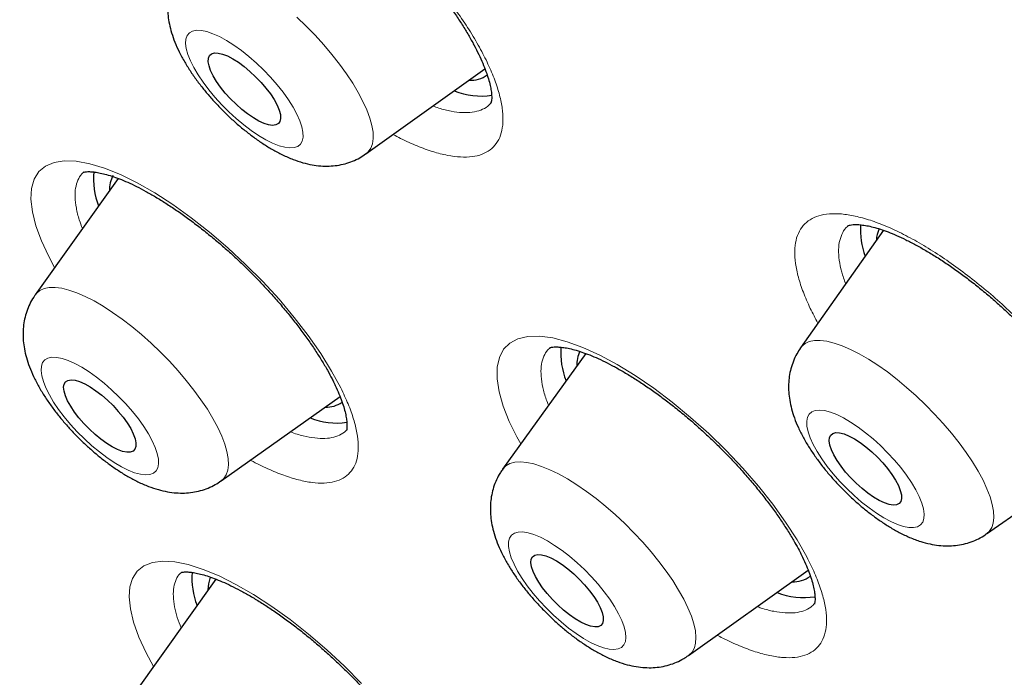
# Model space of a CAD drawing. Units: millimetres. Extents: x 8 to 966, y 12 to 1174.
# Drawn here: x 796 to 805, y 569 to 575 of the extents above; entities that cross this region are included whole.
import ezdxf

# ---------------------------------------------------------------- set-up
doc = ezdxf.new("R2010")
doc.units = ezdxf.units.MM

msp = doc.modelspace()

# ---------------------------------------------------------------- linework, layer by layer
at = {"color": 7, "linetype": 'Continuous', "lineweight": 30}
for p, q in [((798.8731, 574.2305), (799.9796, 575.0208)), ((796.5733, 574.0027), (795.8023, 572.9217)), ((803.6807, 573.5203), (802.911, 572.4284)), ((800.916, 572.3758), (800.1439, 571.3002)), ((797.5288, 571.1911), (798.6336, 571.975)), ((804.6367, 570.6986), (805.767, 571.4914)), ((801.8708, 569.5692), (802.9814, 570.3624)), ((797.4802, 570.2789), (796.7171, 569.2088))]:
    msp.add_line(p, q, dxfattribs=at)
at = {"color": 252, "linetype": 'Continuous', "lineweight": 0, "flags": 128}
for points in [[(798.2325, 575.5018), (798.3189, 575.4186), (798.4025, 575.3324), (798.4825, 575.2441), (798.558, 575.1545), (798.6285, 575.0645), (798.6932, 574.975), (798.7514, 574.8868), (798.8027, 574.8008), (798.8465, 574.7178), (798.8824, 574.6386), (798.9101, 574.564), (798.9293, 574.4947), (798.9397, 574.4313), (798.9414, 574.3745), (798.9343, 574.3248), (798.9184, 574.2827), (798.8939, 574.2486), (798.8731, 574.2305)], [(798.1044, 574.8035), (798.0488, 574.8735), (797.9883, 574.9429), (797.9238, 575.0105), (797.8564, 575.0752), (797.7871, 575.1359), (797.7172, 575.1916), (797.6477, 575.2414), (797.5798, 575.2845), (797.5147, 575.3201), (797.4533, 575.3478), (797.3967, 575.367), (797.3459, 575.3774), (797.3016, 575.3789), (797.2646, 575.3714), (797.2355, 575.355), (797.2148, 575.3301), (797.2027, 575.297), (797.1996, 575.2562), (797.2055, 575.2086), (797.2202, 575.1547), (797.2435, 575.0955), (797.2751, 575.0321), (797.3144, 574.9653), (797.3608, 574.8964), (797.4135, 574.8264), (797.4716, 574.7565), (797.5343, 574.6879), (797.6004, 574.6216), (797.6689, 574.5588), (797.7386, 574.5005), (797.8085, 574.4476), (797.8773, 574.4011), (797.944, 574.3616), (798.0074, 574.3299), (798.0665, 574.3064), (798.1203, 574.2916), (798.1679, 574.2856), (798.2087, 574.2887), (798.2418, 574.3006), (798.2668, 574.3213), (798.2832, 574.3504), (798.2907, 574.3874), (798.2894, 574.4317), (798.2791, 574.4826), (798.26, 574.5392), (798.2325, 574.6006), (798.1969, 574.6659), (798.154, 574.7339), (798.1044, 574.8035)], [(795.9827, 573.1746), (795.9245, 573.2824), (795.8601, 573.4226), (795.8089, 573.5629), (795.7761, 573.6924), (795.7623, 573.8087), (795.7678, 573.9104), (795.7925, 573.9968), (795.8358, 574.0663), (795.8976, 574.1179), (795.9769, 574.1515), (796.0724, 574.1664), (796.1834, 574.1622), (796.3085, 574.1391), (796.4455, 574.0977), (796.5932, 574.0381), (796.75, 573.961), (796.913, 573.868), (797.0807, 573.7596), (797.2515, 573.6372), (797.4222, 573.503), (797.591, 573.3582), (797.7565, 573.2042), (797.9156, 573.044), (798.0665, 572.879), (798.2081, 572.7109), (798.3376, 572.5428), (798.4537, 572.3762), (798.5554, 572.2127), (798.6408, 572.0555), (798.6408, 572.0555)], [(795.8023, 572.9217), (795.8125, 572.9344), (795.8443, 572.9611), (795.8842, 572.9794), (795.9317, 572.9889), (795.9865, 572.9897), (796.0481, 572.9816), (796.1157, 572.9647), (796.1888, 572.9393), (796.2667, 572.9055), (796.3485, 572.8637), (796.4336, 572.8144), (796.5211, 572.7578), (796.6102, 572.6947), (796.6999, 572.6257), (796.7895, 572.5513), (796.878, 572.4723), (796.9647, 572.3894), (797.0487, 572.3036), (797.1291, 572.2155), (797.2053, 572.126), (797.2764, 572.0361), (797.3418, 571.9465), (797.4009, 571.8581), (797.453, 571.7718), (797.4977, 571.6884), (797.5346, 571.6087), (797.5633, 571.5335), (797.5835, 571.4636), (797.595, 571.3994), (797.5978, 571.3418), (797.5917, 571.2912), (797.5769, 571.2482), (797.5534, 571.2131), (797.5288, 571.1911)], [(800.3122, 571.5347), (800.2746, 571.6015), (800.2057, 571.744), (800.1496, 571.8875), (800.1118, 572.0208), (800.0931, 572.1414), (800.094, 572.248), (800.114, 572.3398), (800.1529, 572.415), (800.2105, 572.4727), (800.286, 572.5126), (800.3781, 572.534), (800.486, 572.5363), (800.6086, 572.5199), (800.7435, 572.485), (800.8897, 572.4316), (801.0455, 572.3606), (801.208, 572.2733), (801.3759, 572.1703), (801.5474, 572.0528), (801.7192, 571.9229), (801.8899, 571.7818), (802.0576, 571.631), (802.2194, 571.4733), (802.3735, 571.3101), (802.5187, 571.143), (802.6521, 570.9752), (802.7724, 570.8081), (802.8786, 570.6435), (802.9687, 570.4844), (802.9687, 570.4844)], [(802.911, 572.4284), (802.9209, 572.441), (802.9525, 572.468), (802.9922, 572.4865), (803.0396, 572.4962), (803.0942, 572.4971), (803.1556, 572.4892), (803.2231, 572.4726), (803.296, 572.4474), (803.3737, 572.4138), (803.4555, 572.3722), (803.5405, 572.3231), (803.6279, 572.2667), (803.7169, 572.2038), (803.8066, 572.1349), (803.8962, 572.0606), (803.9847, 571.9817), (804.0714, 571.899), (804.1555, 571.8132), (804.236, 571.7252), (804.3122, 571.6358), (804.3834, 571.5459), (804.4489, 571.4563), (804.5081, 571.3679), (804.5604, 571.2816), (804.6053, 571.1982), (804.6424, 571.1184), (804.6713, 571.0431), (804.6916, 570.973), (804.7034, 570.9088), (804.7063, 570.851), (804.7005, 570.8003), (804.6859, 570.7571), (804.6626, 570.7218), (804.632, 570.6954)], [(796.8887, 571.5642), (796.8529, 571.6295), (796.8098, 571.6976), (796.76, 571.7672), (796.7043, 571.8373), (796.6436, 571.9066), (796.579, 571.9741), (796.5115, 572.0387), (796.4422, 572.0992), (796.3722, 572.1548), (796.3028, 572.2044), (796.235, 572.2472), (796.1699, 572.2827), (796.1087, 572.3101), (796.0523, 572.329), (796.0016, 572.3392), (795.9575, 572.3403), (795.9208, 572.3326), (795.8919, 572.316), (795.8714, 572.2908), (795.8597, 572.2574), (795.8569, 572.2165), (795.863, 572.1686), (795.878, 572.1146), (795.9016, 572.0553), (795.9334, 571.9917), (795.9729, 571.9248), (796.0195, 571.8558), (796.0724, 571.7858), (796.1307, 571.716), (796.1934, 571.6474), (796.2596, 571.5812), (796.3282, 571.5185), (796.3979, 571.4604), (796.4678, 571.4077), (796.5366, 571.3614), (796.6031, 571.3221), (796.6664, 571.2907), (796.7253, 571.2674), (796.779, 571.2529), (796.8265, 571.2472), (796.867, 571.2505), (796.8998, 571.2627), (796.9246, 571.2837), (796.9407, 571.313), (796.948, 571.3502), (796.9464, 571.3947), (796.9358, 571.4458), (796.9165, 571.5026), (796.8887, 571.5642)], [(803.9406, 571.176), (803.8937, 571.245), (803.8406, 571.3151), (803.782, 571.3849), (803.7191, 571.4534), (803.6527, 571.5194), (803.5841, 571.5819), (803.5143, 571.6398), (803.4445, 571.6922), (803.3758, 571.7382), (803.3094, 571.777), (803.2463, 571.8081), (803.1876, 571.8309), (803.1342, 571.845), (803.0871, 571.8503), (803.0469, 571.8466), (803.0144, 571.8339), (802.9901, 571.8125), (802.9744, 571.7828), (802.9675, 571.7452), (802.9696, 571.7003), (802.9806, 571.649), (803.0004, 571.5919), (803.0286, 571.5301), (803.0647, 571.4646), (803.1082, 571.3965), (803.1583, 571.3268), (803.2143, 571.2567), (803.2752, 571.1874), (803.34, 571.12), (803.4076, 571.0556), (803.4769, 570.9953), (803.5469, 570.9401), (803.6163, 570.8908), (803.684, 570.8483), (803.7489, 570.8132), (803.8099, 570.7862), (803.8661, 570.7677), (803.9164, 570.758), (803.9601, 570.7573), (803.9965, 570.7655), (804.025, 570.7825), (804.045, 570.8081), (804.0563, 570.8419), (804.0587, 570.8832), (804.0522, 570.9314), (804.0368, 570.9857), (804.0127, 571.0452), (803.9805, 571.109), (803.9406, 571.176)], [(800.1439, 571.3002), (800.1453, 571.3021), (800.1744, 571.3316), (800.2117, 571.3526), (800.2569, 571.365), (800.3094, 571.3686), (800.3688, 571.3633), (800.4346, 571.3493), (800.506, 571.3266), (800.5824, 571.2955), (800.6631, 571.2563), (800.7472, 571.2093), (800.834, 571.155), (800.9227, 571.094), (801.0123, 571.0267), (801.1021, 570.954), (801.1911, 570.8764), (801.2785, 570.7947), (801.3634, 570.7097), (801.4451, 570.6222), (801.5227, 570.5331), (801.5956, 570.4432), (801.6629, 570.3533), (801.7241, 570.2645), (801.7785, 570.1774), (801.8257, 570.093), (801.8652, 570.012), (801.8965, 569.9352), (801.9195, 569.8635), (801.9339, 569.7974), (801.9395, 569.7376), (801.9362, 569.6847), (801.9242, 569.6391), (801.9036, 569.6014), (801.8744, 569.5719), (801.8708, 569.5692)], [(801.2211, 569.9571), (801.1834, 570.0232), (801.1386, 570.0918), (801.0872, 570.1616), (801.0302, 570.2316), (800.9685, 570.3006), (800.903, 570.3675), (800.835, 570.4312), (800.7654, 570.4906), (800.6955, 570.5447), (800.6263, 570.5927), (800.5591, 570.6338), (800.4949, 570.6673), (800.4348, 570.6926), (800.3797, 570.7094), (800.3306, 570.7174), (800.2882, 570.7163), (800.2534, 570.7064), (800.2266, 570.6876), (800.2082, 570.6603), (800.1987, 570.6251), (800.198, 570.5823), (800.2064, 570.5328), (800.2235, 570.4774), (800.2492, 570.4169), (800.283, 570.3525), (800.3243, 570.285), (800.3725, 570.2157), (800.4268, 570.1456), (800.4863, 570.0759), (800.55, 570.0078), (800.6169, 569.9424), (800.6859, 569.8808), (800.7558, 569.8239), (800.8255, 569.7727), (800.8938, 569.7281), (800.9596, 569.6907), (801.0219, 569.6612), (801.0797, 569.6401), (801.1319, 569.6277), (801.1777, 569.6243), (801.2163, 569.6298), (801.2473, 569.6442), (801.2699, 569.6672), (801.2839, 569.6986), (801.289, 569.7377), (801.2851, 569.7839), (801.2723, 569.8364), (801.2509, 569.8945), (801.2211, 569.9571)], [(796.9006, 569.4661), (796.8315, 569.5935), (796.7646, 569.7405), (796.716, 569.8773), (796.6859, 570.0031), (796.6748, 570.1152), (796.682, 570.207), (796.7059, 570.2849), (796.7498, 570.3517), (796.812, 570.4012), (796.8914, 570.4323), (796.9875, 570.4446), (797.0991, 570.4382), (797.2241, 570.4132), (797.3616, 570.3696), (797.51, 570.3081), (797.6666, 570.2297), (797.8299, 570.1351), (797.9984, 570.0254), (798.1689, 569.9026), (798.3397, 569.7676), (798.5093, 569.6221), (798.6745, 569.4686), (798.8336, 569.3085)]]:
    msp.add_lwpolyline(points, dxfattribs=at)
at = {"color": 7, "linetype": 'Continuous', "lineweight": 30, "flags": 128}
for points in [[(797.5242, 574.8503), (797.4865, 574.904), (797.4554, 574.9559), (797.4318, 575.0046), (797.4164, 575.0488), (797.4095, 575.0875), (797.4113, 575.1195), (797.4217, 575.1441), (797.4405, 575.1606), (797.4672, 575.1686), (797.5012, 575.1679), (797.5414, 575.1585), (797.5869, 575.1407), (797.6366, 575.1149), (797.689, 575.0818), (797.7429, 575.0422), (797.7969, 574.9972), (797.8495, 574.9479), (797.8995, 574.8956), (797.9454, 574.8417), (797.9862, 574.7876), (798.0208, 574.7346), (798.0482, 574.6841), (798.0677, 574.6375), (798.0789, 574.596), (798.0815, 574.5605), (798.0754, 574.5321), (798.0607, 574.5115), (798.0379, 574.4992), (798.0074, 574.4955), (797.9702, 574.5006), (797.9272, 574.5142), (797.8795, 574.5361), (797.8283, 574.5657), (797.7749, 574.6022), (797.7208, 574.6446), (797.6673, 574.6919), (797.6159, 574.7428), (797.5677, 574.7961), (797.5242, 574.8503)], [(796.1031, 571.9357), (796.0824, 571.9829), (796.0701, 572.0252), (796.0663, 572.0615), (796.0713, 572.0909), (796.0848, 572.1126), (796.1065, 572.1261), (796.136, 572.131), (796.1723, 572.1271), (796.2146, 572.1146), (796.2618, 572.0938), (796.3126, 572.0652), (796.3657, 572.0297), (796.4198, 571.988), (796.4735, 571.9413), (796.5253, 571.8908), (796.5739, 571.8377), (796.6181, 571.7836), (796.6567, 571.7297), (796.6888, 571.6775), (796.7134, 571.6283), (796.73, 571.5834), (796.7381, 571.5439), (796.7375, 571.5109), (796.7282, 571.4853), (796.7105, 571.4677), (796.6848, 571.4585), (796.6518, 571.458), (796.6124, 571.4662), (796.5675, 571.4829), (796.5184, 571.5076), (796.4662, 571.5398), (796.4124, 571.5785), (796.3584, 571.6229), (796.3055, 571.6717), (796.2551, 571.7236), (796.2085, 571.7774), (796.167, 571.8316), (796.1315, 571.8848), (796.1031, 571.9357)], [(803.2497, 571.3819), (803.2196, 571.4334), (803.1971, 571.4816), (803.1827, 571.5252), (803.1769, 571.563), (803.1798, 571.5941), (803.1914, 571.6177), (803.2113, 571.6331), (803.239, 571.64), (803.2738, 571.6381), (803.3148, 571.6276), (803.3609, 571.6087), (803.411, 571.5819), (803.4637, 571.5479), (803.5177, 571.5076), (803.5716, 571.4619), (803.624, 571.4122), (803.6734, 571.3596), (803.7188, 571.3056), (803.7588, 571.2515), (803.7925, 571.1988), (803.8189, 571.1488), (803.8374, 571.1028), (803.8475, 571.0619), (803.8489, 571.0274), (803.8417, 570.9999), (803.8259, 570.9804), (803.802, 570.9692), (803.7707, 570.9667), (803.7326, 570.9728), (803.6889, 570.9876), (803.6407, 571.0105), (803.5891, 571.041), (803.5356, 571.0783), (803.4815, 571.1215), (803.4282, 571.1693), (803.3771, 571.2206), (803.3295, 571.2741), (803.2867, 571.3283), (803.2497, 571.3819)], [(800.4486, 570.303), (800.4264, 570.351), (800.4123, 570.3944), (800.4069, 570.432), (800.4101, 570.4628), (800.422, 570.4861), (800.4421, 570.5012), (800.4701, 570.5078), (800.5051, 570.5056), (800.5464, 570.4948), (800.5927, 570.4756), (800.6428, 570.4485), (800.6956, 570.4143), (800.7497, 570.3737), (800.8035, 570.3279), (800.8558, 570.278), (800.9052, 570.2254), (800.9503, 570.1714), (800.9901, 570.1173), (801.0235, 570.0646), (801.0497, 570.0147), (801.0679, 569.9689), (801.0777, 569.9283), (801.0788, 569.894), (801.0712, 569.8668), (801.0551, 569.8476), (801.031, 569.8367), (800.9994, 569.8344), (800.9611, 569.8409), (800.9172, 569.856), (800.8688, 569.8792), (800.8172, 569.91), (800.7636, 569.9475), (800.7095, 569.9908), (800.6563, 570.0388), (800.6053, 570.0903), (800.5578, 570.1438), (800.5152, 570.198), (800.4785, 570.2515), (800.4486, 570.303)], [(797.4309, 570.2979), (797.4252, 570.2851), (797.4111, 570.2356)], [(797.4111, 570.2356), (797.4057, 570.1787), (797.4056, 570.1743)]]:
    msp.add_lwpolyline(points, dxfattribs=at)
at = {"color": 7, "linetype": 'Continuous', "lineweight": 30}
for centre, radius, start, end in [((799.8489, 575.1725), 0.2573, 266.36024, 306.06605), ((799.9438, 575.4246), 0.6566, 247.68521, 278.70441), ((797.055, 574.0028), 0.7119, 175.14301, 201.08065), ((796.756, 573.8965), 0.2653, 149.65214, 182.0054), ((804.1866, 573.5293), 0.7201, 176.54016, 200.27713), ((803.8891, 573.4192), 0.2741, 154.80732, 178.28182), ((801.4056, 572.3818), 0.7221, 175.82368, 201.23839), ((801.1154, 572.2696), 0.2842, 153.39302, 182.32573), ((798.5049, 572.141), 0.2639, 268.05928, 304.29869), ((798.602, 572.3872), 0.6577, 247.97331, 278.36283), ((797.9805, 570.2927), 0.7229, 176.12863, 200.97885), ((802.8472, 570.5077), 0.2539, 266.1648, 307.52775), ((802.9398, 570.7568), 0.65, 247.60379, 279.44448)]:
    msp.add_arc(centre, radius, start, end, dxfattribs=at)
for points, knots in [([(841.4067, 561.4129), (841.4393, 561.4469), (841.4996, 561.5098), (841.5767, 561.5925), (841.6339, 561.6552), (841.68, 561.7066), (841.7204, 561.7524), (841.7582, 561.796), (841.7957, 561.8396), (841.8353, 561.8866), (841.8788, 561.9389), (841.9253, 561.9959), (841.9727, 562.0552), (842.0155, 562.1099), (842.0522, 562.1577), (842.0832, 562.1986), (842.1127, 562.238), (842.1454, 562.2822), (842.1826, 562.3334), (842.2209, 562.3872), (842.2578, 562.4398), (842.2891, 562.4854), (842.3163, 562.5255), (842.3416, 562.5632), (842.3688, 562.6043), (842.3992, 562.6509), (842.4324, 562.7027), (842.4681, 562.7594), (842.5045, 562.8183), (842.5413, 562.8792), (842.5767, 562.9389), (842.6091, 562.9948), (842.6361, 563.042), (842.6589, 563.0825), (842.6812, 563.1226), (842.7085, 563.1725), (842.7423, 563.2353), (842.7801, 563.3075), (842.8172, 563.38), (842.8506, 563.4468), (842.8799, 563.5068), (842.9077, 563.5648), (842.9367, 563.6266), (842.9691, 563.697), (843.0045, 563.7763), (843.0398, 563.8575), (843.0722, 563.9342), (843.1004, 564.0028), (843.1265, 564.0679), (843.1527, 564.1346), (843.1903, 564.2329), (843.2384, 564.3637), (843.294, 564.5247), (843.346, 564.6852), (843.3958, 564.8484), (843.4463, 565.0259), (843.4956, 565.2134), (843.5402, 565.3983), (843.5805, 565.5802), (843.618, 565.7648), (843.6516, 565.9475), (843.6824, 566.1333), (843.7108, 566.3235), (843.7347, 566.5073), (843.7531, 566.6685), (843.7669, 566.8019), (843.779, 566.9342), (843.7899, 567.0689), (843.7996, 567.2078), (843.8079, 567.3498), (843.8149, 567.4966), (843.8205, 567.6504), (843.8246, 567.8166), (843.8268, 567.998), (843.8266, 568.1901), (843.8239, 568.3812), (843.8192, 568.5577), (843.8133, 568.7146), (843.8067, 568.8568), (843.7987, 569.0031), (843.7888, 569.1594), (843.7758, 569.3345), (843.762, 569.4995), (843.7473, 569.6567), (843.7328, 569.8004), (843.7165, 569.9502), (843.6987, 570.1022), (843.6804, 570.2476), (843.6632, 570.3776), (843.6466, 570.4976), (843.6288, 570.6208), (843.6078, 570.7602), (843.5831, 570.9169), (843.5545, 571.0891), (843.5255, 571.2558), (843.4969, 571.4129), (843.4714, 571.5486), (843.4477, 571.6708), (843.4288, 571.7654), (843.4149, 571.834), (843.4046, 571.8845), (843.3946, 571.9329), (843.381, 571.9978), (843.3622, 572.0862), (843.3374, 572.2007), (843.3085, 572.3309), (843.2762, 572.4729), (843.242, 572.6192), (843.2061, 572.7691), (843.1685, 572.9221), (843.1288, 573.0797), (843.0898, 573.2311), (843.0544, 573.365), (843.0254, 573.4734), (843.0017, 573.5604), (842.9785, 573.645), (842.9503, 573.7467), (842.9139, 573.8754), (842.8724, 574.02), (842.8288, 574.1688), (842.7805, 574.3309), (842.7275, 574.5053), (842.6697, 574.6916), (842.6123, 574.8726), (842.5563, 575.0459), (842.5037, 575.2061), (842.4566, 575.3475), (842.4162, 575.4669), (842.3846, 575.5596), (842.361, 575.6282), (842.3421, 575.6827), (842.3208, 575.7443), (842.2949, 575.8184), (842.2633, 575.908), (842.2272, 576.0096), (842.1866, 576.123), (842.133, 576.2709), (842.0695, 576.4439), (841.9973, 576.6372), (841.9284, 576.8188), (841.8528, 577.0155), (841.7652, 577.2399), (841.6602, 577.5039), (841.5673, 577.7331), (841.4943, 577.9105), (841.4491, 578.0193), (841.414, 578.1032), (841.3893, 578.1621), (841.3689, 578.2107), (841.3459, 578.2651), (841.3137, 578.3411), (841.2715, 578.4401), (841.2191, 578.5622), (841.1562, 578.7074), (841.0825, 578.8761), (841.0003, 579.0621), (840.91, 579.2643), (840.8137, 579.4774), (840.7121, 579.6992), (840.6086, 579.9225), (840.5047, 580.144), (840.3233, 580.5264), (840.0619, 581.0645), (839.7156, 581.754), (839.3697, 582.4221), (839.0233, 583.0727), (838.67, 583.719), (838.3177, 584.3479), (837.9628, 584.9668), (837.6069, 585.5744), (837.3188, 586.056), (837.1093, 586.4014), (836.9893, 586.5979), (836.8804, 586.7752), (836.7847, 586.9301), (836.7024, 587.0628), (836.6337, 587.173), (836.5783, 587.2618), (836.535, 587.3308), (836.4965, 587.3923), (836.4547, 587.4587), (836.4024, 587.5418), (836.3387, 587.6425), (836.2492, 587.7838), (836.1325, 587.9669), (835.9872, 588.1935), (835.8226, 588.4483), (835.6376, 588.7325), (835.4308, 589.0474), (835.2054, 589.3874), (834.9608, 589.7526), (834.6965, 590.143), (834.4119, 590.5589), (834.1065, 591), (833.7858, 591.4578), (833.459, 591.9185), (833.1046, 592.4125), (832.7277, 592.9311), (832.3304, 593.4705), (831.9377, 593.9968), (831.5515, 594.5082), (831.1735, 595.0028), (830.8164, 595.4649), (830.481, 595.8944), (830.1874, 596.267), (829.9255, 596.5969), (829.6829, 596.9003), (829.4272, 597.2181), (829.1561, 597.5526), (828.8436, 597.9352), (828.4861, 598.3691), (828.0798, 598.8571), (827.6477, 599.3708), (827.224, 599.8687), (826.8122, 600.3476), (826.4207, 600.7987), (826.0253, 601.2498), (825.5711, 601.7632), (825.0656, 602.3281), (824.5124, 602.9383), (823.9816, 603.5164), (823.4741, 604.0627), (822.9907, 604.5773), (822.5621, 605.0288), (822.1859, 605.4217), (821.8567, 605.7631), (821.5324, 606.0969), (821.2043, 606.4324), (820.8663, 606.7755), (820.4427, 607.2024), (819.9274, 607.7166), (819.314, 608.321), (818.6731, 608.9443), (818.0045, 609.5858), (817.308, 610.2447), (816.5437, 610.9571), (815.7194, 611.7128), (814.8431, 612.5018), (813.9638, 613.2791), (813.0761, 614.0493), (812.1804, 614.8118), (811.2773, 615.5657), (810.3735, 616.3054), (809.4668, 617.0325), (808.5524, 617.7509), (807.6252, 618.4641), (806.7373, 619.1321), (805.8908, 619.7559), (805.0874, 620.3364), (804.4421, 620.7932), (803.9571, 621.1315), (803.6345, 621.3546), (803.3106, 621.5767), (802.9857, 621.7975), (802.665, 622.0135), (802.3573, 622.219), (802.0709, 622.4086), (801.8089, 622.5806), (801.5714, 622.7355), (801.3581, 622.8737), (801.1691, 622.9954), (801.0066, 623.0994), (800.8698, 623.1866), (800.7577, 623.2579), (800.6645, 623.3169), (800.578, 623.3715), (800.4813, 623.4325), (800.3593, 623.509), (800.2069, 623.6043), (800.0234, 623.7184), (799.8089, 623.8509), (799.5634, 624.0015), (799.3079, 624.1569), (799.0459, 624.3148), (798.7816, 624.4727), (798.504, 624.637), (798.221, 624.8028), (797.94, 624.9659), (797.6628, 625.125), (797.2343, 625.3685), (796.6632, 625.6868), (795.9835, 626.055), (795.3538, 626.3868), (794.7715, 626.6858), (794.2091, 626.967), (793.6314, 627.2482), (793.0391, 627.5281), (792.5529, 627.7503), (792.2002, 627.9077), (791.9813, 628.0041), (791.7829, 628.0903), (791.6218, 628.1596), (791.4956, 628.2133), (791.3993, 628.2541), (791.3076, 628.2926), (791.2049, 628.3356), (791.0889, 628.3838), (790.9606, 628.4366), (790.8237, 628.4924), (790.67, 628.5545), (790.5018, 628.6217), (790.219, 628.7332), (789.8365, 628.8803), (789.3679, 629.0536), (788.9248, 629.2113), (788.5538, 629.3383), (788.2468, 629.4399), (787.9973, 629.5204), (787.7531, 629.5971), (787.517, 629.6693), (787.3023, 629.7332), (787.1135, 629.788), (786.9439, 629.8361), (786.772, 629.8839), (786.5827, 629.9352), (786.3726, 629.9905), (786.144, 630.0487), (785.9391, 630.099), (785.7636, 630.1406), (785.6226, 630.1732), (785.4843, 630.2043), (785.3516, 630.2335), (785.2304, 630.2594), (785.1256, 630.2813), (785.0366, 630.2995), (784.9532, 630.3163), (784.8569, 630.3353), (784.7389, 630.358), (784.597, 630.3845), (784.4383, 630.413), (784.2941, 630.4378), (784.1683, 630.4585), (784.065, 630.4751), (783.9578, 630.4917), (783.8536, 630.5073), (783.7607, 630.5208), (783.6865, 630.5311), (783.6286, 630.5391), (783.5776, 630.546), (783.5244, 630.5529), (783.464, 630.5608), (783.3962, 630.5693), (783.305, 630.5804), (783.1925, 630.5935), (783.0611, 630.6079), (782.8814, 630.6262), (782.6542, 630.6469), (782.3801, 630.6675), (782.1105, 630.6833), (781.8503, 630.6943), (781.6029, 630.7008), (781.3936, 630.703), (781.2175, 630.7025), (781.0717, 630.7006), (780.9261, 630.6972), (780.7868, 630.6925), (780.6499, 630.6865), (780.5186, 630.6794), (780.3908, 630.6712), (780.2833, 630.6632), (780.198, 630.6562), (780.1299, 630.6503), (780.0604, 630.6438), (779.9821, 630.6361), (779.8901, 630.6263), (779.7863, 630.6144), (779.6646, 630.5993), (779.5335, 630.5815), (779.401, 630.5619), (779.2845, 630.5432), (779.1886, 630.5269), (779.1051, 630.5119), (779.0257, 630.4971), (778.9389, 630.4802), (778.8492, 630.462), (778.7615, 630.4432), (778.6814, 630.4255), (778.6043, 630.4077), (778.5245, 630.3887), (778.3883, 630.3549), (778.2212, 630.3104), (778.0042, 630.2473), (777.8064, 630.1848), (777.6005, 630.1143), (777.3906, 630.0367), (777.2252, 629.9705), (777.0951, 629.9155), (777.01, 629.8785), (776.9194, 629.8378), (776.8247, 629.7938), (776.7324, 629.7495), (776.6527, 629.71), (776.5853, 629.6758), (776.5298, 629.647), (776.4793, 629.6203), (776.4285, 629.593), (776.3709, 629.5616), (776.3018, 629.523), (776.2275, 629.4804), (776.1546, 629.4376), (776.085, 629.3957), (776.0116, 629.3505), (775.9296, 629.2986), (775.8455, 629.2438), (775.7711, 629.1939), (775.7122, 629.1535), (775.6629, 629.1192), (775.6134, 629.0841), (775.5586, 629.0446), (775.4991, 629.0008), (775.4395, 628.956), (775.3822, 628.9121), (775.3303, 628.8715), (775.2829, 628.8339), (775.2366, 628.7965), (775.1858, 628.7549), (775.1282, 628.7068), (775.0701, 628.6573), (775.0167, 628.6109), (774.9705, 628.5701), (774.9238, 628.5284), (774.8622, 628.4723), (774.7832, 628.3988), (774.7231, 628.3415), (774.6904, 628.3102)], [0, 0, 0, 0, 0.001474, 0.002735, 0.003789, 0.004712, 0.005541, 0.006284, 0.007144, 0.00801, 0.008981, 0.010169, 0.011275, 0.012362, 0.013259, 0.013968, 0.014666, 0.015495, 0.016465, 0.017545, 0.018501, 0.019384, 0.020053, 0.020702, 0.021451, 0.022299, 0.023244, 0.024266, 0.025361, 0.026407, 0.02751, 0.028525, 0.029349, 0.029987, 0.030647, 0.031447, 0.032587, 0.033905, 0.035162, 0.036293, 0.037299, 0.038197, 0.039219, 0.040407, 0.041725, 0.043169, 0.044426, 0.045497, 0.046524, 0.047605, 0.048741, 0.051292, 0.053912, 0.056415, 0.058888, 0.061597, 0.064674, 0.067557, 0.070077, 0.072932, 0.075894, 0.078251, 0.081173, 0.084287, 0.086275, 0.088168, 0.090045, 0.091954, 0.093921, 0.095947, 0.097949, 0.100089, 0.102368, 0.104842, 0.107566, 0.110232, 0.112604, 0.114681, 0.116516, 0.118275, 0.120486, 0.12268, 0.125137, 0.12691, 0.128759, 0.130676, 0.132659, 0.13457, 0.13621, 0.137578, 0.139092, 0.140829, 0.142778, 0.144904, 0.147204, 0.148917, 0.150667, 0.152166, 0.153365, 0.154097, 0.154646, 0.155186, 0.155843, 0.156983, 0.158362, 0.159942, 0.161628, 0.163413, 0.165124, 0.166917, 0.168792, 0.170639, 0.172193, 0.173442, 0.174388, 0.175197, 0.17636, 0.177887, 0.179614, 0.181305, 0.182958, 0.185115, 0.187205, 0.189228, 0.191184, 0.192995, 0.194558, 0.195873, 0.196941, 0.197615, 0.198132, 0.198735, 0.19964, 0.200564, 0.201674, 0.202961, 0.204266, 0.206489, 0.208572, 0.210517, 0.212336, 0.214891, 0.217692, 0.220741, 0.222144, 0.223287, 0.224166, 0.22478, 0.225135, 0.225691, 0.226486, 0.227519, 0.228791, 0.230302, 0.232052, 0.23404, 0.236071, 0.238303, 0.240605, 0.242882, 0.245134, 0.247362, 0.254508, 0.261384, 0.267993, 0.274333, 0.280548, 0.286899, 0.292607, 0.298424, 0.304352, 0.306371, 0.308261, 0.309939, 0.311404, 0.312656, 0.313696, 0.314524, 0.315168, 0.315647, 0.316262, 0.317044, 0.317995, 0.319105, 0.321031, 0.323157, 0.325482, 0.328194, 0.331135, 0.334304, 0.337703, 0.34133, 0.345185, 0.349269, 0.353577, 0.35787, 0.362017, 0.367224, 0.372179, 0.376882, 0.381715, 0.386249, 0.390484, 0.394421, 0.39806, 0.400733, 0.403494, 0.406411, 0.409483, 0.412709, 0.41696, 0.421453, 0.426189, 0.431166, 0.435247, 0.439477, 0.443705, 0.447812, 0.453801, 0.45951, 0.464939, 0.470088, 0.474957, 0.479546, 0.482955, 0.486191, 0.489335, 0.492559, 0.495871, 0.499271, 0.504963, 0.510885, 0.517037, 0.523418, 0.530029, 0.536871, 0.545067, 0.553256, 0.561436, 0.569608, 0.577938, 0.586261, 0.594575, 0.602881, 0.611253, 0.619768, 0.628428, 0.635739, 0.64315, 0.650661, 0.653639, 0.656632, 0.659641, 0.662666, 0.665703, 0.668606, 0.671284, 0.673737, 0.675964, 0.677967, 0.679745, 0.681297, 0.682555, 0.683612, 0.68447, 0.685192, 0.68606, 0.687209, 0.688648, 0.690384, 0.692417, 0.694747, 0.697375, 0.699711, 0.70224, 0.704952, 0.707687, 0.710392, 0.713068, 0.715713, 0.722834, 0.729729, 0.735694, 0.74148, 0.747094, 0.752581, 0.758963, 0.765173, 0.767565, 0.769909, 0.771993, 0.773766, 0.774961, 0.775956, 0.776796, 0.777847, 0.779192, 0.780454, 0.781899, 0.783525, 0.785333, 0.787253, 0.79256, 0.797635, 0.802479, 0.807101, 0.809935, 0.812722, 0.815464, 0.81816, 0.820711, 0.822765, 0.824616, 0.826535, 0.828691, 0.831169, 0.833844, 0.836688, 0.838385, 0.840055, 0.841699, 0.843318, 0.844805, 0.846055, 0.847095, 0.848025, 0.849074, 0.850595, 0.852324, 0.854265, 0.856427, 0.857648, 0.858929, 0.860271, 0.861649, 0.862832, 0.863764, 0.864445, 0.865022, 0.865692, 0.866457, 0.867317, 0.868271, 0.869932, 0.871625, 0.873319, 0.876869, 0.880453, 0.884081, 0.887578, 0.890879, 0.89406, 0.896107, 0.898115, 0.900083, 0.90216, 0.903933, 0.90583, 0.907708, 0.909361, 0.910421, 0.911362, 0.912287, 0.913411, 0.914739, 0.916272, 0.917925, 0.920064, 0.922035, 0.923769, 0.925234, 0.926313, 0.927514, 0.928843, 0.930294, 0.931684, 0.932888, 0.933938, 0.935076, 0.936433, 0.940122, 0.94289, 0.946494, 0.949624, 0.952683, 0.956409, 0.957753, 0.959064, 0.960593, 0.962242, 0.963792, 0.965236, 0.966281, 0.967229, 0.968081, 0.968873, 0.96985, 0.971059, 0.972474, 0.973752, 0.974901, 0.976153, 0.977658, 0.979311, 0.980735, 0.98175, 0.982573, 0.983476, 0.984499, 0.985619, 0.986799, 0.987858, 0.988868, 0.98976, 0.990561, 0.991495, 0.99261, 0.9938, 0.994768, 0.995616, 0.996386, 0.997348, 0.998552, 1, 1, 1, 1]), ([(797.5975, 577.1011), (797.5974, 577.101), (797.5969, 577.1007), (797.6034, 577.1035), (797.6191, 577.1071), (797.645, 577.1095), (797.6807, 577.1089), (797.7251, 577.1037), (797.7776, 577.0935), (797.8376, 577.0776), (797.9059, 577.0553), (797.9817, 577.0261), (798.0641, 576.9899), (798.1523, 576.9465), (798.245, 576.8962), (798.3412, 576.8393), (798.4397, 576.7764), (798.5395, 576.7079), (798.6396, 576.6344), (798.7403, 576.5559), (798.8415, 576.4723), (798.9432, 576.3837), (799.0443, 576.2908), (799.1438, 576.1943), (799.2409, 576.0952), (799.3346, 575.9944), (799.4242, 575.8926), (799.507, 575.7932), (799.5638, 575.7208), (799.606, 575.6652), (799.6483, 575.6081), (799.7065, 575.5255), (799.7699, 575.4289), (799.8274, 575.3343), (799.8785, 575.2427), (799.9228, 575.1551), (799.96, 575.0726), (799.99, 574.9963), (800.0128, 574.9273), (800.0286, 574.8666), (800.0381, 574.8152), (800.0422, 574.7743), (800.0423, 574.7432), (800.0398, 574.7206), (800.0365, 574.7074), (800.0342, 574.7028), (800.0346, 574.7035), (800.0347, 574.7036)], [0, 0, 0, 0, 0.012558, 0.035338, 0.056691, 0.079216, 0.101014, 0.122699, 0.143512, 0.165144, 0.187541, 0.210627, 0.234291, 0.258395, 0.282796, 0.307349, 0.331904, 0.356328, 0.380575, 0.404707, 0.429293, 0.454167, 0.479259, 0.504496, 0.529793, 0.555041, 0.580165, 0.605096, 0.62816, 0.633286, 0.646074, 0.670354, 0.694696, 0.71911, 0.743511, 0.767796, 0.791851, 0.815563, 0.838813, 0.861498, 0.883541, 0.904917, 0.925339, 0.947022, 0.969255, 0.992655, 1, 1, 1, 1]), ([(797.1469, 575.9605), (797.1415, 575.9536), (797.1207, 575.9266), (797.093, 575.8743), (797.0644, 575.8056), (797.0449, 575.7345), (797.0337, 575.6621), (797.0305, 575.5884), (797.035, 575.5131), (797.0475, 575.4353), (797.0685, 575.3538), (797.099, 575.2673), (797.1396, 575.1767), (797.1893, 575.0846), (797.2459, 574.994), (797.3075, 574.9064), (797.3731, 574.822), (797.4424, 574.7407), (797.5151, 574.6623), (797.5908, 574.5871), (797.6691, 574.5154), (797.7499, 574.4474), (797.833, 574.3836), (797.9185, 574.3241), (798.0072, 574.2695), (798.0999, 574.22), (798.1934, 574.179), (798.2847, 574.1483), (798.3704, 574.1282), (798.4518, 574.1177), (798.5301, 574.1159), (798.6061, 574.1226), (798.6798, 574.1378), (798.7504, 574.1617), (798.8152, 574.1918), (798.8535, 574.2182), (798.8713, 574.2305)], [0, 0, 0, 0, 0.008588, 0.033287, 0.057742, 0.082169, 0.106816, 0.13201, 0.158166, 0.185855, 0.215766, 0.2485, 0.283895, 0.320174, 0.355461, 0.389564, 0.422743, 0.455313, 0.487521, 0.519581, 0.551684, 0.583964, 0.616637, 0.649962, 0.684281, 0.720043, 0.757759, 0.792005, 0.823243, 0.851958, 0.878945, 0.904793, 0.929908, 0.954551, 0.978898, 1, 1, 1, 1]), ([(796.2479, 574.0595), (796.2477, 574.0594), (796.2474, 574.0593), (796.2563, 574.0622), (796.2755, 574.0651), (796.3055, 574.0661), (796.3446, 574.0636), (796.3926, 574.0564), (796.449, 574.0437), (796.513, 574.0249), (796.5841, 573.9996), (796.6612, 573.9675), (796.7433, 573.9287), (796.8301, 573.8832), (796.9211, 573.831), (797.0165, 573.772), (797.1158, 573.7061), (797.2178, 573.6339), (797.3214, 573.556), (797.4256, 573.4731), (797.5291, 573.3862), (797.6309, 573.2959), (797.73, 573.2032), (797.8261, 573.1083), (797.9196, 573.0113), (798.0105, 572.9118), (798.0983, 572.8106), (798.1822, 572.7085), (798.2614, 572.6065), (798.3351, 572.5055), (798.4027, 572.4067), (798.4635, 572.3109), (798.516, 572.2215), (798.5494, 572.1593), (798.573, 572.1127), (798.5959, 572.0656), (798.6248, 572.0001), (798.6521, 571.9284), (798.6728, 571.8632), (798.687, 571.8056), (798.6952, 571.7566), (798.6984, 571.7171), (798.6978, 571.6875), (798.6952, 571.6689), (798.6926, 571.6607), (798.6929, 571.6614), (798.693, 571.6616)], [0, 0, 0, 0, 0.013327, 0.034588, 0.056956, 0.078895, 0.100893, 0.123185, 0.145872, 0.16895, 0.192354, 0.215998, 0.239789, 0.263439, 0.287477, 0.312091, 0.33717, 0.362596, 0.388242, 0.413977, 0.439647, 0.465133, 0.490347, 0.515263, 0.540241, 0.56553, 0.591011, 0.616612, 0.642246, 0.667799, 0.693175, 0.718287, 0.743052, 0.765655, 0.77055, 0.783439, 0.807239, 0.830926, 0.854442, 0.877701, 0.900615, 0.923142, 0.945301, 0.967244, 0.989258, 1, 1, 1, 1]), ([(803.3534, 573.5634), (803.3532, 573.5633), (803.3524, 573.5627), (803.3575, 573.5655), (803.3715, 573.5697), (803.3958, 573.5735), (803.4304, 573.5747), (803.4738, 573.572), (803.5255, 573.5644), (803.5849, 573.551), (803.6511, 573.5315), (803.7238, 573.5056), (803.8026, 573.4731), (803.888, 573.4334), (803.9792, 573.3865), (804.0751, 573.3326), (804.1746, 573.272), (804.2766, 573.2052), (804.3799, 573.1328), (804.4833, 573.0556), (804.5858, 572.9743), (804.687, 572.8891), (804.787, 572.8001), (804.886, 572.7072), (804.9836, 572.6108), (805.0788, 572.5116), (805.1706, 572.4105), (805.2583, 572.3085), (805.341, 572.2066), (805.4181, 572.1056), (805.4895, 572.0057), (805.5441, 571.9235), (805.5939, 571.8438), (805.6388, 571.7672), (805.6855, 571.6795), (805.7255, 571.596), (805.7585, 571.5175), (805.7844, 571.4451), (805.8035, 571.3799), (805.8159, 571.3229), (805.8225, 571.2752), (805.8243, 571.2375), (805.8227, 571.2102), (805.8196, 571.1936), (805.8173, 571.1879), (805.8174, 571.1881), (805.8175, 571.1881)], [0, 0, 0, 0, 0.008688, 0.032082, 0.05395, 0.077024, 0.099321, 0.121422, 0.143552, 0.165796, 0.188252, 0.210212, 0.23295, 0.25636, 0.280332, 0.304743, 0.329458, 0.354339, 0.379246, 0.404029, 0.428599, 0.452931, 0.477274, 0.501996, 0.526946, 0.552059, 0.577256, 0.602438, 0.627509, 0.65239, 0.677011, 0.702005, 0.714699, 0.738598, 0.762504, 0.786377, 0.810125, 0.83365, 0.856839, 0.879594, 0.901839, 0.923563, 0.944849, 0.965942, 0.987195, 1, 1, 1, 1]), ([(795.803, 572.9207), (795.7979, 572.914), (795.7773, 572.8873), (795.7499, 572.8353), (795.7213, 572.7666), (795.702, 572.6955), (795.6908, 572.6231), (795.6877, 572.5493), (795.6923, 572.474), (795.7048, 572.3963), (795.7259, 572.3146), (795.7565, 572.2282), (795.7972, 572.1376), (795.8469, 572.0454), (795.9036, 571.9548), (795.9652, 571.8673), (796.0309, 571.7829), (796.1002, 571.7016), (796.1729, 571.6233), (796.2486, 571.5481), (796.327, 571.4764), (796.4077, 571.4084), (796.4909, 571.3446), (796.5764, 571.2852), (796.6651, 571.2306), (796.7579, 571.1812), (796.8514, 571.1403), (796.9427, 571.1096), (797.0283, 571.0897), (797.1097, 571.0792), (797.188, 571.0775), (797.264, 571.0843), (797.3376, 571.0996), (797.4082, 571.1236), (797.4723, 571.1533), (797.5099, 571.1793), (797.5269, 571.1911)], [0, 0, 0, 0, 0.0082335, 0.0329594, 0.0574429, 0.0819014, 0.1065782, 0.1318039, 0.1580042, 0.1857413, 0.2157096, 0.2485025, 0.2839567, 0.320274, 0.3555949, 0.3897265, 0.4229404, 0.4555391, 0.4877845, 0.5198806, 0.552021, 0.5843416, 0.617057, 0.6504271, 0.6847959, 0.7206135, 0.7583918, 0.7926522, 0.823899, 0.8526275, 0.8796317, 0.9055042, 0.9306419, 0.9553111, 0.9796837, 1, 1, 1, 1]), ([(800.5807, 572.429), (800.5805, 572.429), (800.5802, 572.4288), (800.5886, 572.4319), (800.6073, 572.4355), (800.637, 572.4374), (800.6757, 572.4359), (800.7234, 572.4299), (800.7793, 572.4186), (800.843, 572.4013), (800.9137, 572.3775), (800.9905, 572.347), (801.0724, 572.3098), (801.1592, 572.2659), (801.2503, 572.2154), (801.3463, 572.1577), (801.4461, 572.0933), (801.5486, 572.0226), (801.6528, 571.9461), (801.7574, 571.8647), (801.8613, 571.7791), (801.9634, 571.6902), (802.0629, 571.5988), (802.1598, 571.5048), (802.2543, 571.4082), (802.3463, 571.3091), (802.4351, 571.2082), (802.52, 571.1064), (802.6001, 571.0045), (802.6747, 570.9037), (802.743, 570.8049), (802.8047, 570.7092), (802.8558, 570.6231), (802.8933, 570.5544), (802.9267, 570.4888), (802.9582, 570.4213), (802.9886, 570.3466), (803.0121, 570.278), (803.029, 570.2166), (803.0397, 570.1634), (803.0448, 570.1192), (803.0455, 570.0849), (803.0434, 570.061), (803.0401, 570.0471), (803.0394, 570.0456), (803.0391, 570.0449)], [0, 0, 0, 0, 0.013451, 0.035111, 0.057938, 0.080056, 0.102124, 0.124375, 0.146946, 0.169852, 0.193046, 0.216447, 0.240052, 0.26334, 0.287294, 0.311801, 0.336753, 0.362025, 0.387489, 0.413014, 0.43844, 0.463662, 0.488603, 0.513311, 0.538253, 0.563431, 0.588786, 0.614245, 0.639715, 0.665083, 0.690259, 0.715159, 0.739711, 0.759369, 0.772178, 0.79593, 0.819594, 0.843112, 0.8664, 0.889369, 0.911955, 0.93415, 0.956053, 0.977927, 1, 1, 1, 1]), ([(802.9111, 572.4276), (802.8988, 572.4093), (802.8726, 572.3702), (802.8427, 572.3049), (802.8195, 572.2347), (802.805, 572.1628), (802.7986, 572.0896), (802.7999, 572.015), (802.8091, 571.9384), (802.8265, 571.8586), (802.853, 571.7742), (802.8896, 571.685), (802.9358, 571.5931), (802.9899, 571.5015), (803.0496, 571.4126), (803.1136, 571.327), (803.1815, 571.2444), (803.2528, 571.1648), (803.3273, 571.0883), (803.4046, 571.0151), (803.4844, 570.9456), (803.5665, 570.88), (803.6511, 570.8187), (803.7383, 570.7621), (803.8293, 570.7104), (803.9252, 570.6645), (804.0199, 570.6289), (804.1106, 570.6047), (804.1933, 570.5911), (804.2725, 570.5865), (804.3492, 570.5904), (804.4236, 570.6029), (804.4955, 570.6237), (804.5635, 570.6537), (804.6106, 570.6789), (804.6329, 570.6964), (804.6356, 570.6986)], [0, 0, 0, 0, 0.0216075, 0.0462162, 0.0707055, 0.0953049, 0.1203054, 0.1460886, 0.1731579, 0.2021671, 0.2337946, 0.268319, 0.3047272, 0.3406095, 0.3752829, 0.4089035, 0.4417887, 0.4742167, 0.5064126, 0.5385794, 0.5708626, 0.6034495, 0.6365763, 0.670548, 0.7057701, 0.7427495, 0.7818708, 0.8141774, 0.8437154, 0.8712765, 0.8975271, 0.922926, 0.947779, 0.9722841, 0.9965813, 1, 1, 1, 1]), ([(800.1449, 571.2995), (800.1373, 571.2892), (800.1145, 571.2587), (800.0857, 571.2027), (800.0585, 571.1336), (800.0404, 571.0622), (800.0304, 570.9896), (800.0284, 570.9157), (800.0341, 570.8401), (800.0478, 570.7618), (800.0702, 570.6796), (800.1023, 570.5924), (800.1444, 570.5014), (800.1952, 570.4093), (800.2527, 570.3191), (800.3149, 570.232), (800.3811, 570.1481), (800.451, 570.0672), (800.5241, 569.9893), (800.6002, 569.9146), (800.6789, 569.8434), (800.7601, 569.7761), (800.8435, 569.7129), (800.9295, 569.6542), (801.0187, 569.6003), (801.1122, 569.5517), (801.206, 569.512), (801.2971, 569.4829), (801.382, 569.4645), (801.4628, 569.4555), (801.5407, 569.4551), (801.6163, 569.4633), (801.6896, 569.4799), (801.7596, 569.5053), (801.8203, 569.5346), (801.8548, 569.5594), (801.8691, 569.5696)], [0, 0, 0, 0, 0.01252, 0.037163, 0.061593, 0.086029, 0.11073, 0.136028, 0.162376, 0.190348, 0.220651, 0.253821, 0.289506, 0.325678, 0.360769, 0.394702, 0.427762, 0.460251, 0.492414, 0.524461, 0.556567, 0.588884, 0.621628, 0.655071, 0.689567, 0.725584, 0.76362, 0.797373, 0.828121, 0.856487, 0.883239, 0.908935, 0.933948, 0.958523, 0.982828, 1, 1, 1, 1]), ([(797.1561, 570.34), (797.1559, 570.3399), (797.1549, 570.3393), (797.1604, 570.3417), (797.1758, 570.3444), (797.2025, 570.3461), (797.2385, 570.3443), (797.2833, 570.3382), (797.3365, 570.3268), (797.3972, 570.3094), (797.465, 570.2857), (797.5393, 570.2555), (797.6201, 570.2183), (797.7068, 570.1741), (797.7987, 570.1228), (797.8947, 570.0649), (797.9939, 570.0005), (798.0953, 569.9302), (798.1978, 569.8547), (798.3004, 569.7745), (798.4021, 569.6905), (798.5026, 569.6028), (798.6021, 569.5115), (798.7006, 569.4164), (798.7975, 569.3181), (798.8921, 569.2173), (798.9832, 569.1152), (799.0698, 569.0129), (799.151, 568.9114), (799.2262, 568.8118), (799.2946, 568.7151), (799.3562, 568.6216), (799.4116, 568.531), (799.4607, 568.4433), (799.5033, 568.3594), (799.539, 568.2806), (799.5675, 568.208), (799.589, 568.1426), (799.6037, 568.0857), (799.6123, 568.038), (799.6158, 568.0006), (799.6155, 567.9737), (799.6137, 567.9602), (799.6122, 567.9541), (799.6122, 567.9543), (799.6123, 567.9544)], [0, 0, 0, 0, 0.004909, 0.02702, 0.050374, 0.07273, 0.094881, 0.117126, 0.139623, 0.162383, 0.185199, 0.208382, 0.232201, 0.256572, 0.281397, 0.306573, 0.331989, 0.357537, 0.383107, 0.408588, 0.43391, 0.458992, 0.484232, 0.509839, 0.535727, 0.561794, 0.587924, 0.613959, 0.639774, 0.665256, 0.690308, 0.714874, 0.739471, 0.764246, 0.788996, 0.813602, 0.837942, 0.861887, 0.885319, 0.908149, 0.930345, 0.951966, 0.973374, 0.98622, 1, 1, 1, 1])]:
    msp.add_open_spline(points, degree=3, knots=knots, dxfattribs=at)
at = {"color": 252, "linetype": 'Continuous', "lineweight": 0}
for points, knots in [([(774.7114, 628.307), (774.9071, 628.4884), (775.3638, 628.9118), (776.2467, 629.4066), (777.3281, 629.8161), (778.5455, 630.0708), (779.8876, 630.1757), (781.3502, 630.1286), (782.9268, 629.9303), (784.6106, 629.5814), (786.3944, 629.0835), (788.2706, 628.4387), (790.2312, 627.6498), (792.2676, 626.7201), (794.3713, 625.6536), (796.5333, 624.455), (798.7442, 623.1293), (800.9945, 621.6822), (803.2748, 620.1198), (805.5751, 618.449), (807.8857, 616.6768), (810.1966, 614.8109), (812.498, 612.8592), (814.7799, 610.83), (817.0328, 608.7322), (819.2467, 606.5746), (821.4124, 604.3665), (823.5205, 602.1173), (825.562, 599.8367), (827.5281, 597.5345), (829.4105, 595.2204), (831.2011, 592.9045), (832.8922, 590.5966), (834.4765, 588.3067), (835.9473, 586.0444), (837.2983, 583.8196), (838.5237, 581.6417), (839.6183, 579.52), (840.5773, 577.4637), (841.3966, 575.4816), (842.0729, 573.5821), (842.603, 571.7733), (842.9849, 570.0631), (843.2168, 568.4587), (843.2977, 566.9671), (843.2276, 565.5943), (843.0053, 564.3477), (842.6376, 563.2268), (842.1042, 562.2583), (841.6906, 561.6574), (841.4162, 561.4209), (841.4118, 561.4171)], [0, 0, 0, 0, 0.015693, 0.036629, 0.057564, 0.0785, 0.099435, 0.120371, 0.141306, 0.162241, 0.183177, 0.204112, 0.225048, 0.245983, 0.266918, 0.287854, 0.308789, 0.329725, 0.35066, 0.371596, 0.392531, 0.413467, 0.434402, 0.455337, 0.476273, 0.497208, 0.518144, 0.539079, 0.560014, 0.58095, 0.601885, 0.622821, 0.643756, 0.664692, 0.685627, 0.706562, 0.727498, 0.748433, 0.769369, 0.790304, 0.81124, 0.832175, 0.85311, 0.874046, 0.894981, 0.915917, 0.936852, 0.957788, 0.978723, 0.999658, 1, 1, 1, 1]), ([(757.9434, 611.9539), (757.9799, 611.9951), (758.22, 612.2661), (758.7662, 612.6643), (759.5851, 613.1402), (760.5139, 613.4969), (761.5376, 613.7456), (762.6562, 613.8822), (763.8652, 613.907), (765.1612, 613.8199), (766.54, 613.6211), (767.9972, 613.3113), (769.5283, 612.8914), (771.1284, 612.3627), (772.7926, 611.727), (774.5156, 610.9862), (776.2919, 610.1426), (778.116, 609.1989), (779.9821, 608.1581), (781.8844, 607.0235), (783.8168, 605.7986), (785.7734, 604.4872), (787.7479, 603.0935), (789.7341, 601.6219), (791.7258, 600.077), (793.7167, 598.4637), (795.7006, 596.787), (797.6712, 595.0523), (799.6222, 593.2649), (801.5477, 591.4306), (803.4414, 589.555), (805.2975, 587.6441), (807.1101, 585.7039), (808.8736, 583.7404), (810.5823, 581.76), (812.2308, 579.7687), (813.8141, 577.773), (815.327, 575.7789), (816.765, 573.7929), (818.1233, 571.8212), (819.3978, 569.8699), (820.5845, 567.9453), (821.6796, 566.0533), (822.6796, 564.1999), (823.5814, 562.391), (824.3823, 560.6322), (825.0796, 558.9292), (825.6712, 557.2871), (826.1551, 555.7113), (826.53, 554.2066), (826.7946, 552.7778), (826.948, 551.4294), (826.9898, 550.1657), (826.92, 548.9905), (826.7383, 547.9078), (826.4466, 546.92), (826.0417, 546.0342), (825.573, 545.2907), (825.1896, 544.8929), (825.019, 544.7158)], [0, 0, 0, 0, 0.003203, 0.021066, 0.038929, 0.056792, 0.074656, 0.092519, 0.110382, 0.128245, 0.146108, 0.163971, 0.181834, 0.199697, 0.217561, 0.235424, 0.253287, 0.27115, 0.289013, 0.306876, 0.324739, 0.342602, 0.360466, 0.378329, 0.396192, 0.414055, 0.431918, 0.449781, 0.467644, 0.485507, 0.503371, 0.521234, 0.539097, 0.55696, 0.574823, 0.592686, 0.610549, 0.628412, 0.646276, 0.664139, 0.682002, 0.699865, 0.717728, 0.735591, 0.753454, 0.771317, 0.789181, 0.807044, 0.824907, 0.84277, 0.860633, 0.878496, 0.896359, 0.914222, 0.932085, 0.949949, 0.967812, 0.985675, 1, 1, 1, 1]), ([(757.9722, 595.5735), (757.7433, 596.1937), (757.2876, 597.4287), (756.7819, 599.1682), (756.4126, 600.8102), (756.1918, 602.3477), (756.1163, 603.7825), (756.1866, 605.1084), (756.3986, 606.3171), (756.7537, 607.3955), (757.2512, 608.3385), (757.891, 609.1457), (758.673, 609.8173), (759.5934, 610.351), (760.6412, 610.7457), (761.8107, 610.9945), (763.0971, 611.0959), (764.5006, 611.0498), (766.0209, 610.8561), (767.6512, 610.5164), (769.3754, 610.0369), (771.1811, 609.4183), (773.0608, 608.6627), (775.0143, 607.7702), (777.0415, 606.7407), (779.1335, 605.5794), (781.2715, 604.2987), (783.4386, 602.9068), (785.6253, 601.4093), (787.8314, 599.8062), (790.0568, 598.0977), (792.2921, 596.2915), (794.5185, 594.4046), (796.717, 592.4513), (798.8778, 590.4399), (801.0007, 588.3703), (803.0855, 586.2429), (805.1237, 584.0667), (807.0996, 581.861), (808.9948, 579.6437), (810.8008, 577.4245), (812.5172, 575.2036), (814.1441, 572.981), (815.6749, 570.7663), (817.0994, 568.5776), (818.4026, 566.4339), (819.5793, 564.3446), (820.626, 562.3115), (821.5548, 560.3278), (822.0622, 559.0632), (822.3169, 558.4281)], [0, 0, 0, 0, 0.020985, 0.041789, 0.062502, 0.083215, 0.104018, 0.125, 0.145987, 0.166791, 0.187505, 0.208217, 0.229019, 0.25, 0.270986, 0.291791, 0.312505, 0.333217, 0.354019, 0.375, 0.395986, 0.416791, 0.437505, 0.458217, 0.479019, 0.5, 0.520986, 0.541791, 0.562505, 0.583217, 0.604019, 0.625, 0.645986, 0.666791, 0.687505, 0.708217, 0.729019, 0.75, 0.770986, 0.791791, 0.812505, 0.833217, 0.854019, 0.875, 0.895985, 0.916789, 0.937502, 0.958215, 0.979017, 1, 1, 1, 1]), ([(799.6425, 575.6565), (799.6836, 575.6003), (799.7659, 575.4878), (799.8716, 575.3219), (799.9626, 575.1607), (800.0362, 575.0065), (800.0922, 574.8611), (800.1298, 574.7261), (800.148, 574.6038), (800.1471, 574.4952), (800.1273, 574.4018), (800.088, 574.3251), (800.0304, 574.2658), (799.9552, 574.2243), (799.8628, 574.2021), (799.7549, 574.1986), (799.6328, 574.214), (799.4978, 574.2484), (799.3515, 574.302), (799.227, 574.3566), (799.1497, 574.399), (799.1267, 574.4116)], [0, 0, 0, 0, 0.054162, 0.108497, 0.162657, 0.216869, 0.271252, 0.325462, 0.379682, 0.434074, 0.488292, 0.542527, 0.596931, 0.651166, 0.70541, 0.759829, 0.814075, 0.868327, 0.922752, 0.977004, 1, 1, 1, 1]), ([(799.4962, 574.6755), (799.5144, 574.6688), (799.5745, 574.6466), (799.6669, 574.6253), (799.7716, 574.6121), (799.8639, 574.6157), (799.9425, 574.6356), (800.0007, 574.6654), (800.0261, 574.6944), (800.036, 574.7057)], [0, 0, 0, 0, 0.07181, 0.2365, 0.401155, 0.56634, 0.730992, 0.895603, 1, 1, 1, 1]), ([(796.2564, 574.0627), (796.2493, 574.0572), (796.2239, 574.0376), (796.1967, 573.9879), (796.1747, 573.915), (796.1697, 573.828), (796.1819, 573.7284), (796.205, 573.6312), (796.2307, 573.5638), (796.241, 573.5368)], [0, 0, 0, 0, 0.064077, 0.229016, 0.394477, 0.559407, 0.72432, 0.889766, 1, 1, 1, 1]), ([(803.0725, 572.6575), (803.0477, 572.7037), (802.9944, 572.8028), (802.934, 572.9456), (802.8876, 573.0856), (802.861, 573.2137), (802.8535, 573.3289), (802.8652, 573.4298), (802.8967, 573.5145), (802.9468, 573.5825), (803.015, 573.633), (803.101, 573.6646), (803.2031, 573.6777), (803.3202, 573.6721), (803.4511, 573.6471), (803.5938, 573.6038), (803.7466, 573.5426), (803.9077, 573.4638), (804.0749, 573.3688), (804.2461, 573.259), (804.4192, 573.1352), (804.592, 572.9994), (804.7623, 572.8534), (804.9278, 572.6986), (805.0865, 572.5373), (805.2368, 572.3715), (805.3759, 572.2031), (805.5039, 572.0342), (805.5771, 571.9234), (805.6137, 571.8681)], [0, 0, 0, 0, 0.032526, 0.069784, 0.106927, 0.144068, 0.181328, 0.218468, 0.255621, 0.29289, 0.330043, 0.367213, 0.404501, 0.44167, 0.478854, 0.516158, 0.553342, 0.590531, 0.627838, 0.665027, 0.702208, 0.739509, 0.77669, 0.813855, 0.851139, 0.888305, 0.925497, 0.962809, 1, 1, 1, 1]), ([(803.3544, 573.5638), (803.3513, 573.5616), (803.3284, 573.5452), (803.3004, 573.5002), (803.2719, 573.4288), (803.2617, 573.3423), (803.2679, 573.2438), (803.2887, 573.1372), (803.3159, 573.0592), (803.3291, 573.0215)], [0, 0, 0, 0, 0.025259, 0.189813, 0.353846, 0.517832, 0.682345, 0.846329, 1, 1, 1, 1]), ([(800.5868, 572.431), (800.575, 572.4204), (800.5458, 572.3942), (800.5175, 572.335), (800.4997, 572.257), (800.4986, 572.1659), (800.5151, 572.0623), (800.5389, 571.9712), (800.5628, 571.9119), (800.5701, 571.8939)], [0, 0, 0, 0, 0.11078, 0.274105, 0.437949, 0.601262, 0.764594, 0.928432, 1, 1, 1, 1]), ([(798.6408, 572.0555), (798.6647, 572.0051), (798.7126, 571.9042), (798.7618, 571.7647), (798.7939, 571.6357), (798.8061, 571.5203), (798.7994, 571.4191), (798.7737, 571.3336), (798.7288, 571.2653), (798.6658, 571.2145), (798.5855, 571.1819), (798.4884, 571.1685), (798.3763, 571.1738), (798.2504, 571.1979), (798.1122, 571.2405), (797.963, 571.303), (797.8584, 571.3516), (797.8027, 571.3838), (797.8015, 571.3845)], [0, 0, 0, 0, 0.06646, 0.133134, 0.199591, 0.266091, 0.3328, 0.3993, 0.465805, 0.532519, 0.599024, 0.665534, 0.732256, 0.798766, 0.865284, 0.932013, 0.998529, 1, 1, 1, 1]), ([(798.1718, 571.6473), (798.1723, 571.6471), (798.2149, 571.6299), (798.2921, 571.609), (798.4002, 571.5875), (798.4956, 571.5838), (798.5789, 571.595), (798.6459, 571.6244), (798.6858, 571.65), (798.6986, 571.6697), (798.6988, 571.6699)], [0, 0, 0, 0, 0.002015, 0.167915, 0.333794, 0.500199, 0.666075, 0.831926, 0.998313, 1, 1, 1, 1]), ([(802.9687, 570.4844), (802.9942, 570.4333), (803.0453, 570.3308), (803.0994, 570.188), (803.1364, 570.0553), (803.1535, 569.9355), (803.1516, 569.8294), (803.1305, 569.7385), (803.09, 569.6644), (803.0311, 569.6075), (802.9547, 569.5686), (802.861, 569.5487), (802.7518, 569.5474), (802.6285, 569.5649), (802.4923, 569.6012), (802.3448, 569.6567), (802.2251, 569.7095), (802.1533, 569.7491), (802.136, 569.7586)], [0, 0, 0, 0, 0.065157, 0.1305223, 0.1956824, 0.2608991, 0.3263255, 0.3915423, 0.4567704, 0.5222054, 0.5874327, 0.6526761, 0.7181298, 0.783374, 0.848633, 0.9141006, 0.9793604, 1, 1, 1, 1]), ([(797.165, 570.3446), (797.1595, 570.3405), (797.1357, 570.3229), (797.1093, 570.2766), (797.0873, 570.2059), (797.0825, 570.1209), (797.0938, 570.0259), (797.118, 569.9272), (797.1444, 569.8577), (797.1567, 569.8252)], [0, 0, 0, 0, 0.050644, 0.215344, 0.380028, 0.545239, 0.709913, 0.864477, 1, 1, 1, 1]), ([(802.5076, 570.024), (802.5204, 570.0192), (802.5754, 569.9986), (802.6634, 569.9776), (802.7692, 569.9625), (802.8625, 569.9642), (802.9422, 569.9819), (803.0035, 570.0113), (803.0312, 570.0413), (803.0431, 570.0541)], [0, 0, 0, 0, 0.050483, 0.215586, 0.380631, 0.546212, 0.711256, 0.876248, 1, 1, 1, 1])]:
    msp.add_open_spline(points, degree=3, knots=knots, dxfattribs=at)

doc.saveas('drawing.dxf')
